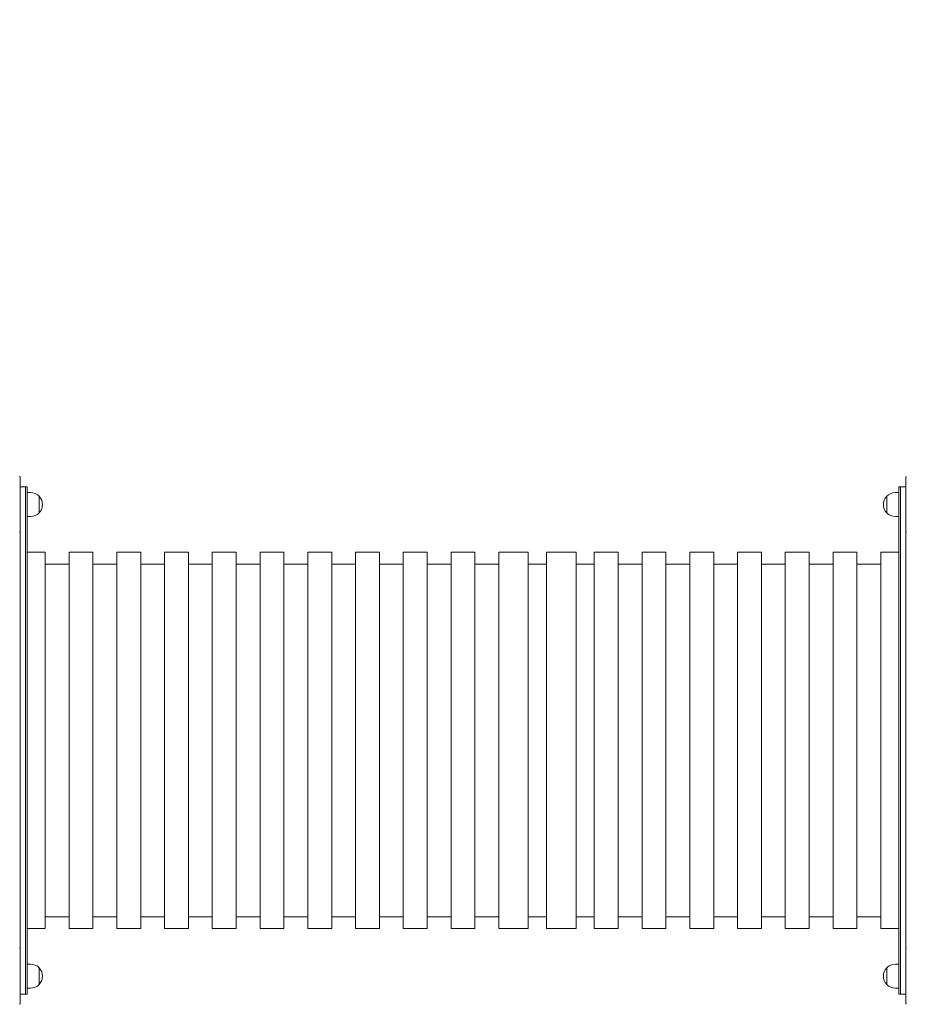
# Model space of a CAD drawing. Units: millimetres. Extents: x 53614 to 54676, y -50167 to -47895.
# Drawn here: x 54045 to 54194, y -48225 to -48060 of the extents above; entities that cross this region are included whole.
import ezdxf

# ---------------------------------------------------------------- set-up
doc = ezdxf.new("R2010")
doc.units = ezdxf.units.MM
doc.styles.add('arialN', font='ARIALN.TTF')
doc.dimstyles.new('100 strzałki', dxfattribs={"dimtxt": 20, "dimasz": 22, "dimexe": 15, "dimexo": 15, "dimgap": 5, "dimtad": 1, "dimdec": 0, "dimtxsty": 'arialN', "dimcen": 0, "dimse1": 1, "dimse2": 1, "dimclrd": 5, "dimclre": 5, "dimclrt": 256, "dimadec": 0, "dimazin": 0, "dimtfac": 1, "dimtdec": 0, "dimtmove": 0, "dimatfit": 0, "dimfxl": 1, "dimarcsym": 0})

# ---------------------------------------------------------------- blocks, each defined once
blk = doc.blocks.new('A$C792402C5')
at = {"lineweight": 0}
for p, q in [((3206.07, 548.76), (3206.07, 539.76)), ((3354.47, 539.76), (3354.47, 548.76)), ((3206.97, 547.25), (3206.07, 547.25)), ((3206.97, 547.25), (3206.97, 544.25)), ((3207.27, 547.25), (3206.97, 547.25)), ((3206.97, 547.25), (3206.97, 544.25)), ((3207.27, 547.25), (3207.27, 544.25)), ((3207.27, 546.25), (3207.82, 546.25)), ((3352.71, 546.25), (3353.27, 546.25)), ((3353.27, 547.25), (3353.57, 547.25)), ((3353.27, 547.25), (3353.27, 544.25)), ((3353.57, 547.25), (3353.57, 544.25)), ((3353.57, 547.25), (3354.47, 547.25)), ((3353.57, 547.25), (3353.57, 544.25)), ((3209.26, 545.64), (3209.26, 542.87)), ((3209.26, 544.25), (3209.26, 545.64)), ((3351.27, 545.64), (3351.27, 542.87)), ((3351.27, 544.25), (3351.27, 545.64)), ((3206.97, 465.25), (3206.97, 544.25)), ((3206.97, 465.25), (3206.97, 544.25)), ((3207.27, 544.25), (3207.27, 465.25)), ((3209.26, 542.87), (3209.26, 544.25)), ((3351.27, 542.87), (3351.27, 544.25)), ((3353.27, 544.25), (3353.27, 465.25)), ((3353.57, 465.25), (3353.57, 544.25)), ((3353.57, 465.25), (3353.57, 544.25)), ((3207.27, 542.25), (3207.82, 542.25)), ((3352.71, 542.25), (3353.27, 542.25)), ((3206.07, 469.76), (3206.07, 539.76)), ((3206.07, 469.76), (3206.07, 539.76)), ((3354.47, 469.76), (3354.47, 539.76)), ((3354.47, 469.76), (3354.47, 539.76)), ((3207.27, 536.26), (3210.27, 536.26)), ((3210.27, 536.26), (3210.27, 473.26)), ((3214.27, 473.26), (3214.27, 536.26)), ((3214.27, 536.26), (3218.27, 536.26)), ((3218.27, 536.26), (3218.27, 473.26)), ((3222.27, 473.26), (3222.27, 536.26)), ((3222.27, 536.26), (3226.27, 536.26)), ((3226.27, 536.26), (3226.27, 473.26)), ((3230.27, 473.26), (3230.27, 536.26)), ((3230.27, 536.26), (3234.27, 536.26)), ((3234.27, 536.26), (3234.27, 473.26)), ((3238.27, 473.26), (3238.27, 536.26)), ((3238.27, 536.26), (3242.27, 536.26)), ((3242.27, 536.26), (3242.27, 473.26)), ((3246.27, 473.26), (3246.27, 536.26)), ((3246.27, 536.26), (3250.27, 536.26)), ((3250.27, 536.26), (3250.27, 473.26)), ((3254.27, 473.26), (3254.27, 536.26)), ((3254.27, 536.26), (3258.27, 536.26)), ((3258.27, 536.26), (3258.27, 473.26)), ((3262.27, 473.26), (3262.27, 536.26)), ((3262.27, 536.26), (3266.27, 536.26)), ((3266.27, 536.26), (3266.27, 473.26)), ((3270.27, 473.26), (3270.27, 536.26)), ((3270.27, 536.26), (3274.27, 536.26)), ((3274.27, 536.26), (3274.27, 473.26)), ((3278.27, 473.26), (3278.27, 536.26)), ((3278.27, 536.26), (3282.27, 536.26)), ((3282.27, 536.26), (3282.27, 473.26)), ((3286.27, 473.26), (3286.27, 536.26)), ((3286.27, 536.26), (3291.21, 536.26)), ((3291.21, 504.76), (3291.21, 536.26)), ((3294.27, 473.26), (3294.27, 536.26)), ((3294.27, 536.26), (3299.21, 536.26)), ((3299.21, 504.76), (3299.21, 536.26)), ((3302.27, 473.26), (3302.27, 536.26)), ((3302.27, 536.26), (3306.27, 536.26)), ((3306.27, 536.26), (3306.27, 473.26)), ((3310.27, 473.26), (3310.27, 536.26)), ((3310.27, 536.26), (3314.27, 536.26)), ((3314.27, 536.26), (3314.27, 473.26)), ((3318.27, 473.26), (3318.27, 536.26)), ((3318.27, 536.26), (3322.27, 536.26)), ((3322.27, 536.26), (3322.27, 473.26)), ((3326.27, 473.26), (3326.27, 536.26)), ((3326.27, 536.26), (3330.27, 536.26)), ((3330.27, 536.26), (3330.27, 473.26)), ((3334.27, 473.26), (3334.27, 536.26)), ((3334.27, 536.26), (3338.27, 536.26)), ((3338.27, 536.26), (3338.27, 473.26)), ((3342.27, 473.26), (3342.27, 536.26)), ((3342.27, 536.26), (3346.27, 536.26)), ((3346.27, 536.26), (3346.27, 473.26)), ((3350.27, 473.26), (3350.27, 536.26)), ((3350.27, 536.26), (3353.27, 536.26)), ((3210.27, 534.26), (3214.27, 534.26)), ((3218.27, 534.26), (3222.27, 534.26)), ((3226.27, 534.26), (3230.27, 534.26)), ((3234.27, 534.26), (3238.27, 534.26)), ((3242.27, 534.26), (3246.27, 534.26)), ((3250.27, 534.26), (3254.27, 534.26)), ((3258.27, 534.26), (3262.27, 534.26)), ((3266.27, 534.26), (3270.27, 534.26)), ((3274.27, 534.26), (3278.27, 534.26)), ((3282.27, 534.26), (3286.27, 534.26)), ((3291.21, 534.26), (3294.27, 534.26)), ((3299.21, 534.26), (3302.27, 534.26)), ((3306.27, 534.26), (3310.27, 534.26)), ((3314.27, 534.26), (3318.27, 534.26)), ((3322.27, 534.26), (3326.27, 534.26)), ((3330.27, 534.26), (3334.27, 534.26)), ((3338.27, 534.26), (3342.27, 534.26)), ((3346.27, 534.26), (3350.27, 534.26)), ((3291.21, 473.26), (3291.21, 504.76)), ((3299.21, 473.26), (3299.21, 504.76)), ((3210.27, 475.19), (3214.27, 475.19)), ((3218.27, 475.19), (3222.27, 475.19)), ((3226.27, 475.19), (3230.27, 475.19)), ((3234.27, 475.19), (3238.27, 475.19)), ((3242.27, 475.19), (3246.27, 475.19)), ((3250.27, 475.19), (3254.27, 475.19)), ((3258.27, 475.19), (3262.27, 475.19)), ((3266.27, 475.19), (3270.27, 475.19)), ((3274.27, 475.19), (3278.27, 475.19)), ((3282.27, 475.19), (3286.27, 475.19)), ((3291.21, 475.19), (3294.27, 475.19)), ((3299.21, 475.19), (3302.27, 475.19)), ((3306.27, 475.19), (3310.27, 475.19)), ((3314.27, 475.19), (3318.27, 475.19)), ((3322.27, 475.19), (3326.27, 475.19)), ((3330.27, 475.19), (3334.27, 475.19)), ((3338.27, 475.19), (3342.27, 475.19)), ((3346.27, 475.19), (3350.27, 475.19)), ((3207.27, 473.26), (3210.27, 473.26)), ((3214.27, 473.26), (3218.27, 473.26)), ((3222.27, 473.26), (3226.27, 473.26)), ((3230.27, 473.26), (3234.27, 473.26)), ((3238.27, 473.26), (3242.27, 473.26)), ((3246.27, 473.26), (3250.27, 473.26)), ((3254.27, 473.26), (3258.27, 473.26)), ((3262.27, 473.26), (3266.27, 473.26)), ((3270.27, 473.26), (3274.27, 473.26)), ((3278.27, 473.26), (3282.27, 473.26)), ((3286.27, 473.26), (3291.21, 473.26)), ((3294.27, 473.26), (3299.21, 473.26)), ((3302.27, 473.26), (3306.27, 473.26)), ((3310.27, 473.26), (3314.27, 473.26)), ((3318.27, 473.26), (3322.27, 473.26)), ((3326.27, 473.26), (3330.27, 473.26)), ((3334.27, 473.26), (3338.27, 473.26)), ((3342.27, 473.26), (3346.27, 473.26)), ((3350.27, 473.26), (3353.27, 473.26)), ((3206.07, 469.76), (3206.07, 460.76)), ((3354.47, 460.76), (3354.47, 469.76)), ((3207.27, 467.25), (3207.82, 467.25)), ((3352.71, 467.25), (3353.27, 467.25)), ((3206.97, 465.25), (3206.97, 462.25)), ((3206.97, 465.25), (3206.97, 462.25)), ((3207.27, 465.25), (3207.27, 462.25)), ((3209.26, 466.64), (3209.26, 463.87)), ((3209.26, 465.25), (3209.26, 466.64)), ((3209.26, 463.87), (3209.26, 465.25)), ((3351.27, 466.64), (3351.27, 463.87)), ((3351.27, 465.25), (3351.27, 466.64)), ((3351.27, 463.87), (3351.27, 465.25)), ((3353.27, 465.25), (3353.27, 462.25)), ((3353.57, 465.25), (3353.57, 462.25)), ((3353.57, 465.25), (3353.57, 462.25)), ((3206.07, 462.25), (3206.97, 462.25)), ((3206.97, 462.25), (3207.27, 462.25)), ((3207.27, 463.25), (3207.82, 463.25)), ((3352.71, 463.25), (3353.27, 463.25)), ((3353.57, 462.25), (3353.27, 462.25)), ((3354.47, 462.25), (3353.57, 462.25))]:
    blk.add_line(p, q, dxfattribs=at)
for centre, start, end in [((3207.82, 544.25), 43.9914, 90), ((3352.71, 544.25), 90, 136.0086), ((3207.82, 544.25), 316.0086, 43.9914), ((3352.71, 544.25), 136.0086, 223.9914), ((3207.82, 544.25), 270, 316.0086), ((3352.71, 544.25), 223.9914, 270), ((3207.82, 465.25), 43.9914, 90), ((3352.71, 465.25), 90, 136.0086), ((3207.82, 465.25), 316.0086, 43.9914), ((3352.71, 465.25), 136.0086, 223.9914), ((3207.82, 465.25), 270, 316.0086), ((3352.71, 465.25), 223.9914, 270)]:
    blk.add_arc(centre, 2, start, end, dxfattribs=at)
for points, knots in [([(3206.07, 548.76), (3206.07, 548.76), (3206.07, 548.76), (3206.07, 548.79), (3206.06, 548.83), (3206.04, 548.89), (3206.03, 548.91), (3206.01, 548.94), (3206, 548.95), (3205.99, 548.96)], [-0.000738, -0.000738, -0.000738, -0.000738, 0, 0, 0.1022677, 0.1022677, 0.196821, 0.196821, 0.2347201, 0.2347201, 0.2347201, 0.2347201]), ([(3354.54, 548.96), (3354.54, 548.95), (3354.53, 548.94), (3354.51, 548.91), (3354.49, 548.89), (3354.47, 548.83), (3354.47, 548.79), (3354.47, 548.76), (3354.47, 548.76), (3354.47, 548.76)], [0.7827763, 0.7827763, 0.7827763, 0.7827763, 0.8154932, 0.8154932, 0.8971176, 0.8971176, 0.9854015, 0.9854015, 0.9860386, 0.9860386, 0.9860386, 0.9860386]), ([(3205.99, 539.56), (3206, 539.57), (3206.01, 539.58), (3206.03, 539.61), (3206.04, 539.64), (3206.06, 539.7), (3206.07, 539.73), (3206.07, 539.76), (3206.07, 539.76), (3206.07, 539.76)], [0.7827762, 0.7827762, 0.7827762, 0.7827762, 0.8154931, 0.8154931, 0.8971175, 0.8971175, 0.9854014, 0.9854014, 0.9860385, 0.9860385, 0.9860385, 0.9860385]), ([(3354.47, 539.76), (3354.47, 539.76), (3354.47, 539.76), (3354.47, 539.73), (3354.47, 539.7), (3354.49, 539.64), (3354.51, 539.61), (3354.53, 539.58), (3354.54, 539.57), (3354.54, 539.56)], [-0.0007381, -0.0007381, -0.0007381, -0.0007381, 0, 0, 0.1022701, 0.1022701, 0.1968219, 0.1968219, 0.2347198, 0.2347198, 0.2347198, 0.2347198]), ([(3206.07, 469.76), (3206.07, 469.76), (3206.07, 469.76), (3206.07, 469.79), (3206.06, 469.83), (3206.04, 469.89), (3206.03, 469.91), (3206.01, 469.94), (3206, 469.95), (3205.99, 469.96)], [-0.000738, -0.000738, -0.000738, -0.000738, 0, 0, 0.1022677, 0.1022677, 0.196821, 0.196821, 0.2347201, 0.2347201, 0.2347201, 0.2347201]), ([(3354.54, 469.96), (3354.54, 469.95), (3354.53, 469.94), (3354.51, 469.91), (3354.49, 469.89), (3354.47, 469.83), (3354.47, 469.79), (3354.47, 469.76), (3354.47, 469.76), (3354.47, 469.76)], [0.7827763, 0.7827763, 0.7827763, 0.7827763, 0.8154932, 0.8154932, 0.8971176, 0.8971176, 0.9854015, 0.9854015, 0.9860386, 0.9860386, 0.9860386, 0.9860386]), ([(3205.99, 460.56), (3206, 460.57), (3206.01, 460.58), (3206.03, 460.61), (3206.04, 460.64), (3206.06, 460.7), (3206.07, 460.73), (3206.07, 460.76), (3206.07, 460.76), (3206.07, 460.76)], [0.7827762, 0.7827762, 0.7827762, 0.7827762, 0.8154931, 0.8154931, 0.8971175, 0.8971175, 0.9854014, 0.9854014, 0.9860385, 0.9860385, 0.9860385, 0.9860385]), ([(3354.47, 460.76), (3354.47, 460.76), (3354.47, 460.76), (3354.47, 460.73), (3354.47, 460.7), (3354.49, 460.64), (3354.51, 460.61), (3354.53, 460.58), (3354.54, 460.57), (3354.54, 460.56)], [-0.0007381, -0.0007381, -0.0007381, -0.0007381, 0, 0, 0.1022701, 0.1022701, 0.1968219, 0.1968219, 0.2347198, 0.2347198, 0.2347198, 0.2347198])]:
    blk.add_open_spline(points, degree=3, knots=knots, dxfattribs=at)
blk = doc.blocks.new('*D6')
at = {"lineweight": -2, "transparency": 16777216}
blk.add_line((53785.82, -47967.43), (54436.89, -47967.43), dxfattribs=at)
at = {"transparency": 16777216}
for points in [[(53785.82, -47963.76), (53785.82, -47971.1), (53763.82, -47967.43)], [(54436.89, -47963.76), (54436.89, -47971.1), (54458.89, -47967.43)]]:
    blk.add_solid(points, dxfattribs=at)
at = {"layer": 'Defpoints', "color": 0, "transparency": 16777216}
for p in [(54458.89, -47967.43), (53763.82, -48148.99), (54458.89, -48471.79)]:
    blk.add_point(p, dxfattribs=at)
at = {"transparency": 16777216, "insert": (54134.64, -47952.22), "char_height": 20, "attachment_point": 5, "style": 'arialN'}
blk.add_mtext('695', dxfattribs=at)
blk = doc.blocks.new('*D7')
at = {"lineweight": -2, "transparency": 16777216}
blk.add_line((53635.81, -47923.66), (54632.2, -47923.66), dxfattribs=at)
at = {"transparency": 16777216}
for points in [[(53635.81, -47920), (53635.81, -47927.33), (53613.81, -47923.66)], [(54632.2, -47920), (54632.2, -47927.33), (54654.2, -47923.66)]]:
    blk.add_solid(points, dxfattribs=at)
at = {"layer": 'Defpoints', "color": 0, "transparency": 16777216}
for p in [(54654.2, -47923.66), (53613.81, -48143.28), (54654.2, -48496.99)]:
    blk.add_point(p, dxfattribs=at)
at = {"transparency": 16777216, "insert": (54134.01, -47908.45), "char_height": 20, "attachment_point": 5, "style": 'arialN'}
blk.add_mtext('1040', dxfattribs=at)
blk = doc.blocks.new('*D8')
at = {"lineweight": -2, "transparency": 16777216}
blk.add_line((54672.19, -47955.12), (54672.19, -48734.5), dxfattribs=at)
at = {"transparency": 16777216}
for points in [[(54668.52, -47955.12), (54675.86, -47955.12), (54672.19, -47933.12)], [(54668.52, -48734.5), (54675.86, -48734.5), (54672.19, -48756.5)]]:
    blk.add_solid(points, dxfattribs=at)
at = {"layer": 'Defpoints', "color": 0, "transparency": 16777216}
for p in [(54000.85, -47933.12), (54281.85, -48756.5), (54672.19, -48756.5)]:
    blk.add_point(p, dxfattribs=at)
at = {"transparency": 16777216, "insert": (54656.98, -48344.81), "char_height": 20, "attachment_point": 5, "rotation": 90, "style": 'arialN'}
blk.add_mtext('823', dxfattribs=at)
blk = doc.blocks.new('*D9')
at = {"lineweight": -2, "transparency": 16777216}
blk.add_line((54633.39, -48105.12), (54633.39, -48584.64), dxfattribs=at)
at = {"transparency": 16777216}
for points in [[(54629.72, -48105.12), (54637.06, -48105.12), (54633.39, -48083.12)], [(54629.72, -48584.64), (54637.06, -48584.64), (54633.39, -48606.64)]]:
    blk.add_solid(points, dxfattribs=at)
at = {"layer": 'Defpoints', "color": 0, "transparency": 16777216}
for p in [(54000.85, -48083.12), (54276.34, -48606.64), (54633.39, -48606.64)]:
    blk.add_point(p, dxfattribs=at)
at = {"transparency": 16777216, "insert": (54618.18, -48344.88), "char_height": 20, "attachment_point": 5, "rotation": 90, "style": 'arialN'}
blk.add_mtext('524', dxfattribs=at)

msp = doc.modelspace()

# ---------------------------------------------------------------- block references
msp.add_blockref('A$C792402C5', (50839.08, -48685.75))

# ---------------------------------------------------------------- dimensions: what is measured, and where the dimension line sits
dim = msp.add_linear_dim(base=(54654.2, -47923.66), p1=(53613.81, -48143.28), p2=(54654.2, -48496.99), dimstyle='100 strzałki', override={"dimclrd": 256})
dim.commit()
dim.dimension.update_dxf_attribs({"geometry": '*D7', "text_midpoint": (54134.01, -47908.45)})
for base, p1, p2, picture, middle in [((54672.19, -48756.5), (54000.85, -47933.12), (54281.85, -48756.5), '*D8', (54656.98, -48344.81)), ((54633.39, -48606.64), (54000.85, -48083.12), (54276.34, -48606.64), '*D9', (54618.18, -48344.88))]:
    dim = msp.add_linear_dim(base=base, p1=p1, p2=p2, angle=90, dimstyle='100 strzałki', override={"dimclrd": 256})
    dim.commit()
    dim.dimension.update_dxf_attribs({"geometry": picture, "text_midpoint": middle})
dim = msp.add_linear_dim(base=(54458.89, -47967.43), p1=(53763.82, -48148.99), p2=(54458.89, -48471.79), dimstyle='100 strzałki', override={"dimclrd": 256})
dim.commit()
dim.dimension.update_dxf_attribs({"geometry": '*D6', "text_midpoint": (54134.64, -47967.43), "dimtype": 160})

doc.saveas('drawing.dxf')
